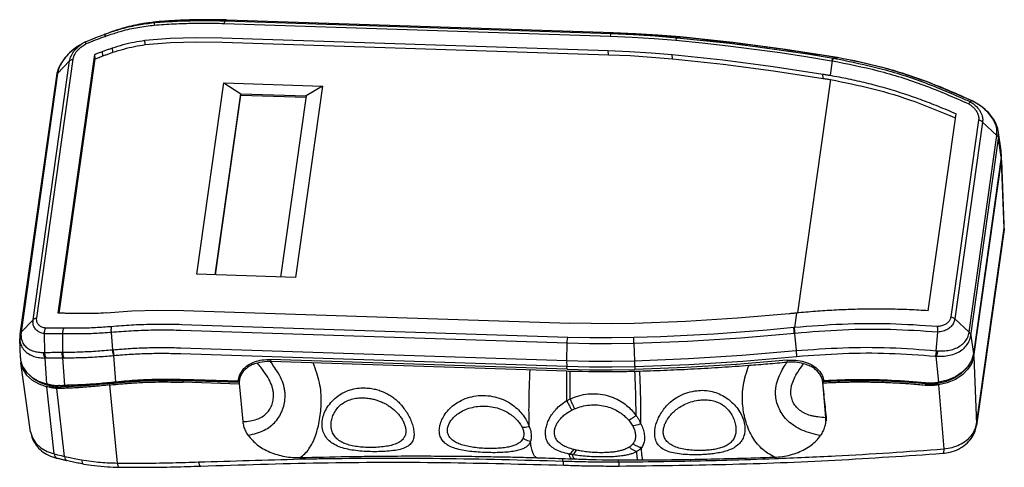
# Model space of a CAD drawing. Extents: x 3143 to 5114, y -436 to 924.
# Drawn here: x 3794 to 4030, y -151 to -44 of the extents above; entities that cross this region are included whole.
import ezdxf

# ---------------------------------------------------------------- set-up
doc = ezdxf.new("R2010")
doc.units = 0
doc.header["$LTSCALE"] = 30.734
doc.header["$MEASUREMENT"] = 0
doc.layers.get('0').update_dxf_attribs({"linetype": 'CONTINUOUS', "lineweight": 25})

msp = doc.modelspace()

# ---------------------------------------------------------------- linework, layer by layer
at = {"color": 7, "linetype": 'Continuous'}
for p, q in [((3827.357, -44.536), (3826.374, -44.744)), ((3827.214, -44.548), (3827.228, -44.546)), ((3827.371, -44.534), (3827.228, -44.546)), ((3827.357, -44.536), (3827.371, -44.534)), ((3827.371, -44.534), (3827.371, -44.534)), ((3843.563, -44.146), (3843.081, -44.341)), ((3843.081, -44.341), (3935.51, -47.389)), ((3843.563, -44.146), (3843.575, -44.144)), ((3935.992, -47.194), (3843.563, -44.146)), ((3936.004, -47.192), (3843.575, -44.144)), ((3842.902, -44.967), (3935.333, -48.015)), ((3809.678, -49.348), (3809.672, -49.35)), ((3814.25, -47.566), (3814.367, -47.524)), ((3823.964, -50.041), (3823.87, -48.994)), ((3842.419, -48.388), (3934.85, -51.436)), ((3842.511, -49.416), (3934.942, -52.464)), ((3935.992, -47.194), (3935.51, -47.389)), ((3935.992, -47.194), (3936.004, -47.192)), ((3952.07, -48.211), (3951.346, -48.391)), ((3952.07, -48.211), (3952.09, -48.209)), ((3808.651, -49.993), (3808.657, -49.989)), ((3809.23, -49.647), (3809.227, -49.648)), ((3813.842, -52.741), (3813.746, -51.666)), ((3816.259, -51.886), (3816.163, -50.819)), ((3934.942, -52.464), (3934.85, -51.436)), ((3797.145, -115.945), (3805.891, -53.958)), ((3798.006, -115.488), (3806.752, -53.501)), ((3805.891, -53.958), (3803.019, -56.93)), ((3803.16, -114.376), (3811.908, -52.375)), ((3803.409, -114.382), (3812.005, -53.457)), ((3812.005, -53.457), (3811.908, -52.375)), ((3945.193, -53.009), (3950.286, -53.435)), ((3950.286, -53.435), (3950.194, -52.406)), ((3988.47, -53.914), (3987.979, -57.391)), ((3988.75, -53.289), (3989.755, -53.146)), ((3989.755, -53.146), (3989.79, -53.146)), ((3989.79, -53.146), (3989.79, -53.146)), ((3802.732, -57.489), (3794.069, -118.887)), ((3803.019, -56.93), (3794.273, -118.916)), ((3988.072, -58.419), (3980.183, -114.333)), ((3986.354, -58.129), (3986.262, -57.101)), ((3836.361, -105.05), (3842.827, -59.223)), ((3842.827, -59.223), (3846.85, -61.795)), ((3842.827, -59.223), (3866.456, -60.002)), ((3866.456, -60.002), (3859.99, -105.83)), ((3866.456, -60.002), (3862.536, -62.312)), ((3840.726, -105.194), (3846.85, -61.795)), ((3840.805, -105.197), (3846.88, -62.138)), ((3846.88, -62.138), (3846.85, -61.795)), ((3846.85, -61.795), (3862.536, -62.312)), ((3846.88, -62.138), (3862.525, -62.654)), ((3862.536, -62.312), (3856.413, -105.712)), ((4021.607, -63.739), (4021.874, -63.461)), ((4021.871, -63.459), (4021.879, -63.455)), ((4022.158, -63.592), (4021.886, -63.459)), ((4022.156, -63.599), (4022.158, -63.592)), ((4011.505, -113.806), (4018.163, -66.617)), ((4023.547, -68.11), (4016.897, -115.247)), ((4024.496, -68.627), (4017.845, -115.764)), ((4027.919, -71.806), (4024.496, -68.627)), ((4021.268, -118.942), (4027.919, -71.806)), ((4021.697, -119.705), (4028.349, -72.554)), ((4028.973, -75.514), (4028.344, -71.058)), ((4028.349, -72.554), (4028.345, -71.064)), ((4028.972, -76.998), (4028.349, -72.554)), ((4028.972, -76.998), (4022.319, -124.149)), ((4022.393, -124.75), (4029.022, -77.767)), ((4028.972, -76.998), (4028.973, -75.513)), ((4029.07, -76.81), (4029.006, -76.172)), ((4029.022, -77.767), (4029.07, -76.81)), ((4029.658, -93.998), (4029.022, -77.767)), ((4029.703, -93.12), (4029.107, -77.763)), ((4023.029, -140.981), (4029.658, -93.998)), ((4029.658, -93.998), (4029.641, -94.329)), ((4029.658, -93.998), (4029.703, -93.12)), ((4029.641, -94.329), (4023.012, -141.316)), ((3859.99, -105.83), (3836.361, -105.05)), ((3833.201, -113.718), (3925.632, -116.766)), ((3979.942, -114.354), (3979.452, -117.831)), ((3794.273, -118.916), (3797.145, -115.945)), ((3925.15, -120.187), (3832.719, -117.139)), ((4021.268, -118.942), (4017.845, -115.764)), ((3793.985, -119.488), (3793.928, -120.578)), ((3794.069, -118.887), (3793.985, -119.488)), ((3799.806, -119.298), (3799.86, -123.789)), ((3804.22, -123.73), (3804.238, -119.313)), ((3816.267, -123.131), (3815.896, -119.012)), ((3925.042, -121.582), (3832.613, -118.534)), ((3979.446, -119.233), (3979.849, -123.351)), ((4013.425, -123.363), (4013.821, -118.927)), ((4021.697, -119.705), (4022.319, -124.149)), ((3794.101, -125.036), (3793.927, -120.559)), ((3924.913, -125.719), (3925.042, -121.582)), ((3941.013, -121.63), (3941.127, -125.766)), ((3816.387, -124.52), (3816.899, -130.802)), ((3832.484, -122.67), (3924.913, -125.719)), ((3832.506, -124.052), (3924.935, -127.1)), ((3967.066, -125.841), (3979.971, -124.73)), ((4013.992, -130.919), (4013.404, -124.693)), ((4022.393, -124.75), (4023.029, -140.981)), ((3794.102, -125.04), (3794.16, -125.642)), ((3794.211, -125.806), (3794.21, -126.254)), ((3796.551, -142.837), (3794.21, -126.253)), ((3799.918, -125.116), (3800.34, -131.3)), ((3804.713, -131.649), (3804.256, -125.065)), ((3854.041, -125.471), (3853.971, -125.964)), ((3924.954, -128.305), (3853.971, -125.964)), ((3924.992, -127.807), (3854.01, -125.466)), ((3924.992, -127.807), (3924.935, -127.1)), ((3941.198, -127.148), (3941.259, -127.855)), ((3977.695, -125.669), (3977.625, -126.167)), ((3846.569, -130.139), (3846.644, -129.602)), ((3798.514, -131.331), (3800.402, -131.985)), ((3798.795, -131.019), (3800.588, -131.64)), ((3800.54, -131.35), (3800.34, -131.3)), ((3802.215, -148.081), (3800.402, -131.985)), ((3800.74, -131.4), (3800.54, -131.35)), ((3800.588, -131.64), (3800.556, -131.354)), ((3800.675, -131.662), (3800.588, -131.64)), ((3801.031, -131.75), (3800.675, -131.662)), ((3801.031, -131.75), (3800.978, -132.129)), ((3802.95, -131.719), (3802.987, -132.057)), ((3815.452, -131.582), (3817.296, -150.278)), ((3815.487, -131.044), (3815.504, -131.218)), ((3816.954, -130.797), (3816.964, -130.913)), ((3846.33, -130.672), (3833.007, -130.232)), ((3833.066, -130.377), (3846.374, -130.815)), ((3833.124, -130.557), (3833.072, -130.921)), ((3846.515, -131.364), (3833.072, -130.921)), ((3846.527, -130.999), (3833.124, -130.557)), ((3846.379, -130.665), (3846.434, -130.667)), ((3846.393, -130.681), (3846.445, -130.306)), ((3846.445, -130.306), (3846.45, -130.113)), ((3846.543, -130.309), (3846.445, -130.306)), ((3846.521, -131.186), (3847.344, -140.356)), ((3986.316, -130.093), (3986.211, -130.835)), ((3986.981, -139.417), (3986.211, -130.835)), ((3986.282, -131.164), (3986.334, -130.794)), ((3986.331, -130.257), (3986.301, -130.463)), ((3986.316, -130.093), (3986.331, -130.257)), ((3986.469, -130.476), (3986.482, -130.616)), ((4010.772, -131.294), (4010.719, -131.669)), ((4013.677, -131.212), (4013.624, -131.587)), ((4013.928, -131.542), (4013.624, -131.587)), ((4013.855, -131.185), (4013.677, -131.212)), ((4013.992, -130.919), (4013.735, -130.96)), ((4013.835, -130.952), (4013.855, -131.185)), ((4015.869, -130.717), (4013.855, -131.185)), ((4016.048, -131.049), (4013.928, -131.542)), ((4013.928, -131.542), (4015.241, -146.912)), ((3804.63, -148.674), (3802.81, -132.426)), ((3803.717, -132.068), (3803.664, -132.444)), ((3987.049, -138.935), (3986.981, -139.417)), ((4023.029, -140.981), (4023.012, -141.314)), ((4014.953, -147.954), (4014.953, -147.954)), ((3937.319, -149.998), (3937.274, -149.531))]:
    msp.add_line(p, q, dxfattribs=at)
for points in [[(3823.87, -48.994), (3829.985, -48.52), (3836.177, -48.318), (3842.419, -48.388)], [(3823.964, -50.041), (3830.079, -49.556), (3836.27, -49.348), (3842.511, -49.416)], [(3935.51, -47.389), (3935.449, -47.478), (3935.389, -47.691), (3935.333, -48.015)], [(3935.333, -48.015), (3940.594, -48.241), (3945.837, -48.573), (3951.057, -49.009)], [(3935.51, -47.389), (3940.809, -47.617), (3946.089, -47.951), (3951.346, -48.391)], [(3952.07, -48.211), (3946.733, -47.764), (3941.372, -47.425), (3935.992, -47.194)], [(3951.346, -48.391), (3951.253, -48.477), (3951.154, -48.688), (3951.057, -49.009)], [(3951.057, -49.009), (3957.328, -49.637), (3963.576, -50.338), (3969.801, -51.115), (3976.002, -51.966), (3982.178, -52.891), (3988.329, -53.89)], [(3951.346, -48.391), (3957.64, -49.02), (3963.91, -49.724), (3970.157, -50.503), (3976.379, -51.357), (3982.577, -52.286), (3988.75, -53.289)], [(3989.755, -53.146), (3977.292, -51.2), (3964.726, -49.554), (3952.07, -48.211)], [(3934.85, -51.436), (3939.984, -51.657), (3945.1, -51.98), (3950.194, -52.406)], [(3934.942, -52.464), (3940.077, -52.685), (3945.193, -53.009)], [(3950.194, -52.406), (3962.305, -53.689), (3974.332, -55.255), (3986.262, -57.101)], [(3950.286, -53.435), (3962.397, -54.717), (3974.424, -56.283), (3986.354, -58.129)], [(3814.653, -114.324), (3820.768, -113.85), (3826.959, -113.648), (3833.201, -113.718)], [(3978.16, -114.528), (3965.821, -115.575), (3953.466, -116.336), (3941.107, -116.812)], [(3941.107, -116.812), (3935.941, -116.899), (3930.781, -116.884), (3925.632, -116.766)], [(3979.306, -117.845), (3972.931, -118.432), (3966.552, -118.943), (3960.17, -119.379), (3953.785, -119.739), (3947.397, -120.024), (3941.008, -120.234)], [(3925.042, -121.582), (3925.065, -121.076), (3925.102, -120.6), (3925.15, -120.187)], [(3941.008, -120.234), (3935.714, -120.324), (3930.426, -120.308), (3925.15, -120.187)], [(3941.013, -121.63), (3941.003, -121.123), (3941.001, -120.647), (3941.008, -120.234)], [(3979.446, -119.233), (3973.049, -119.821), (3966.647, -120.334), (3960.242, -120.771), (3953.835, -121.133), (3947.425, -121.419), (3941.013, -121.63)], [(3941.013, -121.63), (3935.681, -121.72), (3930.356, -121.704), (3925.042, -121.582)], [(3941.127, -125.766), (3954.044, -125.266), (3966.956, -124.461), (3979.849, -123.351)], [(4022.319, -124.149), (4021.863, -125.712), (4020.959, -127.185), (4019.65, -128.499), (4017.999, -129.592), (4016.082, -130.412), (4013.992, -130.919)], [(4022.393, -124.75), (4021.929, -126.33), (4021.008, -127.817), (4019.676, -129.14), (4017.995, -130.235), (4016.048, -131.049)], [(3794.16, -125.642), (3794.626, -127.143), (3795.528, -128.518), (3796.823, -129.704), (3798.452, -130.646), (3800.34, -131.3)], [(3794.21, -126.254), (3794.688, -127.828), (3795.589, -129.204), (3796.885, -130.389), (3798.514, -131.331)], [(3924.913, -125.719), (3924.905, -126.224), (3924.912, -126.695), (3924.935, -127.1)], [(3924.913, -125.719), (3930.308, -125.842), (3935.714, -125.858), (3941.127, -125.766)], [(3924.935, -127.1), (3930.346, -127.224), (3935.769, -127.24), (3941.198, -127.148)], [(3941.127, -125.766), (3941.145, -126.272), (3941.169, -126.743), (3941.198, -127.148)], [(3941.198, -127.148), (3954.135, -126.647), (3967.066, -125.841)], [(3977.664, -125.664), (3965.54, -126.663), (3953.401, -127.394), (3941.259, -127.855)], [(3795.965, -128.918), (3796.017, -128.998), (3797.247, -130.124), (3798.795, -131.019)], [(3846.645, -129.601), (3846.68, -129.394), (3846.946, -128.643)], [(3924.992, -127.807), (3930.405, -127.931), (3935.828, -127.948), (3941.259, -127.855)], [(4020.715, -127.43), (4020.581, -127.647), (4019.315, -128.903), (4017.719, -129.943), (4015.869, -130.717)], [(3800.978, -132.129), (3800.689, -132.057), (3800.402, -131.985)], [(3833.066, -130.377), (3827.646, -130.317), (3822.272, -130.496), (3816.964, -130.913)], [(3846.374, -130.815), (3846.365, -130.701), (3846.36, -130.587)], [(3796.551, -142.837), (3796.988, -144.279), (3797.813, -145.537), (3798.998, -146.621), (3800.488, -147.483), (3802.215, -148.081)], [(3802.215, -148.081), (3802.375, -148.747), (3802.658, -149.083), (3802.723, -149.106)], [(3802.215, -148.081), (3803.019, -148.281), (3803.824, -148.479), (3804.63, -148.674)], [(3804.63, -148.674), (3804.787, -149.339), (3805.063, -149.673), (3805.13, -149.697)], [(3804.63, -148.674), (3805.985, -148.982), (3807.354, -149.261), (3808.736, -149.509)]]:
    msp.add_lwpolyline(points, dxfattribs=at)
for points in [[(3815.3, -47.187), (3818.409, -46.212), (3822.414, -45.29), (3826.028, -44.777)], [(3826.36, -44.63), (3823.397, -45.044), (3818.986, -46.026), (3817.632, -46.416)], [(3826.36, -44.63), (3823.177, -45.083), (3819.108, -45.993), (3818.425, -46.183)], [(3826.028, -44.777), (3826.374, -44.744)], [(3826.374, -44.744), (3826.26, -44.834), (3826.164, -45.049), (3826.095, -45.373)], [(3827.228, -44.546), (3826.36, -44.63)], [(3827.214, -44.548), (3826.36, -44.63)], [(3826.374, -44.744), (3828.732, -44.569), (3831.101, -44.433), (3833.48, -44.336), (3835.868, -44.279), (3838.265, -44.26), (3840.669, -44.281), (3843.081, -44.341)], [(3827.357, -44.536), (3827.285, -44.542), (3827.214, -44.548)], [(3827.681, -44.509), (3827.357, -44.536)], [(3843.084, -44.128), (3838.323, -44.066), (3832.578, -44.203), (3827.371, -44.534)], [(3832.085, -44.228), (3831.534, -44.255), (3827.681, -44.509)], [(3833.56, -44.165), (3832.085, -44.228)], [(3837.385, -44.075), (3835.63, -44.103), (3833.56, -44.165)], [(3838.955, -44.067), (3837.385, -44.075)], [(3843.05, -44.13), (3839.641, -44.07), (3838.955, -44.067)], [(3843.081, -44.341), (3843.019, -44.43), (3842.958, -44.643), (3842.902, -44.967)], [(3843.563, -44.146), (3843.05, -44.13)], [(3843.575, -44.144), (3843.084, -44.128)], [(3818.425, -46.183), (3815.299, -47.186)], [(3817.632, -46.416), (3815.299, -47.186)], [(3815.458, -47.681), (3818.332, -46.795), (3822.246, -45.901), (3826.109, -45.372)], [(3826.109, -45.372), (3828.467, -45.197), (3830.849, -45.06), (3833.243, -44.962), (3835.645, -44.904), (3838.057, -44.886), (3840.476, -44.906), (3842.902, -44.967)], [(3809.67, -49.351), (3809.054, -49.718), (3808.651, -49.994)], [(3809.672, -49.35), (3809.652, -49.415), (3809.683, -49.582), (3809.765, -49.839)], [(3809.675, -49.349), (3812.016, -48.406), (3814.196, -47.586)], [(3809.856, -49.802), (3812.056, -48.927), (3814.377, -48.066)], [(3814.196, -47.586), (3814.25, -47.566)], [(3814.367, -47.524), (3814.25, -47.566)], [(3814.367, -47.524), (3814.326, -47.602), (3814.328, -47.786)], [(3814.328, -47.786), (3814.375, -48.067)], [(3814.367, -47.524), (3814.832, -47.353)], [(3814.377, -48.066), (3815.458, -47.681)], [(3814.832, -47.353), (3815.3, -47.187)], [(3816.163, -50.819), (3818.735, -50.04), (3821.311, -49.431), (3823.87, -48.994)], [(3936.004, -47.192), (3941.386, -47.423), (3946.75, -47.763), (3951.367, -48.142)], [(3951.367, -48.142), (3952.09, -48.209)], [(3952.09, -48.209), (3964.751, -49.553), (3977.322, -51.199), (3988.799, -52.979)], [(3808.639, -49.973), (3807.414, -50.765), (3805.528, -52.367), (3804.062, -54.161), (3803.098, -56.047), (3802.846, -56.887)], [(3808.639, -49.973), (3807.542, -50.674), (3806.2, -51.737), (3804.977, -52.984), (3804.019, -54.298), (3803.361, -55.627), (3803.019, -56.93)], [(3805.891, -53.958), (3806.016, -53.372), (3806.234, -52.782), (3806.57, -52.15), (3807.062, -51.464), (3807.737, -50.745), (3808.608, -50.024), (3808.651, -49.993)], [(3806.752, -53.501), (3806.881, -52.949), (3807.115, -52.395), (3807.488, -51.792), (3808.041, -51.141), (3808.797, -50.474), (3809.765, -49.839)], [(3808.887, -49.832), (3808.865, -49.844), (3808.639, -49.973)], [(3809.765, -49.839), (3809.856, -49.802)], [(3811.908, -52.375), (3812.827, -52.016), (3813.746, -51.666)], [(3813.746, -51.666), (3814.551, -51.377), (3815.357, -51.094), (3816.163, -50.819)], [(3816.259, -51.886), (3818.835, -51.098), (3821.406, -50.484), (3823.964, -50.041)], [(3805.891, -53.958), (3806.126, -53.764), (3806.416, -53.61), (3806.752, -53.501)], [(3812.005, -53.457), (3812.617, -53.214), (3813.229, -52.975), (3813.842, -52.741)], [(3813.842, -52.741), (3814.647, -52.449), (3815.452, -52.164), (3816.259, -51.886)], [(3988.75, -53.289), (3988.617, -53.37), (3988.474, -53.575), (3988.329, -53.89)], [(3988.329, -53.89), (3988.399, -53.902), (3988.47, -53.914)], [(3988.894, -53.313), (3988.76, -53.395), (3988.616, -53.599), (3988.47, -53.914)], [(3988.47, -53.914), (3999.447, -56.294), (4010.406, -59.742), (4021.19, -64.214)], [(3988.75, -53.289), (3988.822, -53.301), (3988.894, -53.313)], [(3988.799, -52.979), (3989.79, -53.146)], [(3988.894, -53.313), (3989.72, -53.457)], [(3989.72, -53.457), (3999.872, -55.726), (4010.824, -59.214), (4021.607, -63.739)], [(4004.781, -56.772), (4000.532, -55.537), (3989.755, -53.146)], [(4021.752, -63.395), (4011.479, -59.052), (4000.414, -55.498), (3989.79, -53.146)], [(3802.846, -56.887), (3802.732, -57.49)], [(3802.761, -57.358), (3802.751, -57.395), (3802.732, -57.489)], [(3803.019, -56.93), (3802.85, -57.151), (3802.761, -57.358)], [(3986.262, -57.101), (3987.121, -57.246), (3987.979, -57.391)], [(3986.354, -58.129), (3987.213, -58.274), (3988.072, -58.419)], [(3987.979, -57.391), (3992.325, -58.215), (3996.64, -59.199), (4000.937, -60.344), (4005.228, -61.652), (4009.521, -63.128), (4013.831, -64.78), (4018.163, -66.617)], [(3988.072, -58.419), (3998.184, -60.601), (4008.282, -63.703), (4017.811, -67.498)], [(4011.304, -58.994), (4004.781, -56.772)], [(4021.871, -63.459), (4011.304, -58.994)], [(4021.882, -63.457), (4021.752, -63.395)], [(4022.156, -63.599), (4022.013, -63.528), (4021.884, -63.465)], [(4022.986, -64.053), (4022.156, -63.599)], [(4028.345, -71.064), (4027.862, -69.307), (4026.912, -67.577), (4025.525, -65.956), (4023.767, -64.531), (4022.158, -63.592)], [(4021.19, -64.214), (4021.958, -64.784), (4022.541, -65.354), (4022.97, -65.909), (4023.266, -66.434), (4023.452, -66.919), (4023.547, -67.356), (4023.574, -67.745), (4023.547, -68.11)], [(4021.607, -63.739), (4021.522, -63.806), (4021.387, -63.971), (4021.203, -64.224)], [(4021.607, -63.738), (4022.562, -64.442), (4023.289, -65.159), (4023.821, -65.862), (4024.182, -66.528), (4024.402, -67.141), (4024.508, -67.689), (4024.532, -68.174), (4024.496, -68.627)], [(4023.493, -64.368), (4023.459, -64.346), (4022.986, -64.053)], [(4024.414, -65.028), (4023.493, -64.368)], [(4024.928, -65.455), (4024.771, -65.319), (4024.414, -65.028)], [(4027.919, -71.806), (4027.932, -70.526), (4027.61, -69.18), (4026.957, -67.828), (4025.986, -66.511), (4024.928, -65.455)], [(4017.811, -67.498), (4018.028, -67.595)], [(4024.496, -68.627), (4024.224, -68.416), (4023.904, -68.242), (4023.547, -68.11)], [(4027.919, -71.806), (4028.13, -72.04), (4028.275, -72.292), (4028.349, -72.554)], [(4029.641, -94.329), (4029.689, -93.888)], [(4029.689, -93.888), (4029.702, -93.115)], [(3797.145, -115.945), (3797.38, -115.751), (3797.67, -115.597), (3798.006, -115.488)], [(3800.159, -117.971), (3799.268, -117.72), (3798.598, -117.299), (3798.178, -116.753), (3797.995, -116.142), (3798.006, -115.488)], [(3804.892, -114.418), (3804.025, -114.396), (3803.16, -114.376)], [(3807.183, -114.467), (3806.418, -114.449), (3805.654, -114.432), (3804.892, -114.418)], [(3814.653, -114.324), (3812.138, -114.445), (3809.641, -114.493), (3807.183, -114.467)], [(3979.942, -114.354), (3979.051, -114.442), (3978.16, -114.528)], [(4011.505, -113.806), (4006.956, -113.557), (4002.434, -113.424), (3997.935, -113.4), (3993.447, -113.482), (3988.96, -113.668), (3984.462, -113.958), (3979.942, -114.354)], [(4016.897, -115.247), (4016.661, -116.001), (4016.209, -116.608), (4015.548, -117.08), (4014.677, -117.407), (4013.657, -117.564)], [(4017.845, -115.764), (4017.574, -115.553), (4017.253, -115.379), (4016.897, -115.247)], [(3799.806, -119.313), (3798.691, -118.941), (3797.851, -118.347), (3797.334, -117.595), (3797.122, -116.776), (3797.145, -115.946)], [(3815.916, -117.618), (3812.092, -117.87), (3808.286, -117.99), (3804.513, -117.974)], [(3815.896, -119.012), (3815.87, -118.506), (3815.878, -118.031), (3815.918, -117.618)], [(3832.719, -117.139), (3830.292, -117.08), (3827.873, -117.064), (3825.461, -117.09), (3823.056, -117.159), (3820.661, -117.27), (3818.276, -117.423), (3815.916, -117.618)], [(3979.452, -117.831), (3979.378, -117.838), (3979.306, -117.845)], [(3979.446, -119.233), (3979.396, -118.728), (3979.348, -118.255), (3979.306, -117.845)], [(4013.657, -117.564), (4002.333, -116.958), (3990.874, -117.056), (3979.452, -117.831)], [(3979.595, -119.218), (3979.544, -118.714), (3979.495, -118.241), (3979.452, -117.831)], [(4013.821, -118.926), (4013.815, -118.435), (4013.767, -117.971), (4013.677, -117.562)], [(4017.845, -115.764), (4017.562, -116.729), (4017.009, -117.551), (4016.18, -118.207), (4015.082, -118.681), (4013.821, -118.926)], [(3794.273, -118.916), (3794.104, -119.142), (3794.003, -119.391), (3793.985, -119.487)], [(3794.273, -118.916), (3794.225, -119.49)], [(3794.225, -119.49), (3794.257, -120.15)], [(3794.257, -120.15), (3794.307, -120.449)], [(3799.806, -119.313), (3799.86, -118.826), (3799.978, -118.37), (3800.153, -117.971)], [(3804.238, -119.312), (3802.015, -119.293), (3799.806, -119.298)], [(3804.513, -117.974), (3802.316, -117.961), (3800.159, -117.971)], [(3804.238, -119.312), (3804.271, -118.829), (3804.358, -118.373), (3804.493, -117.973)], [(3815.896, -119.012), (3811.978, -119.254), (3808.089, -119.356), (3804.238, -119.313)], [(3832.613, -118.534), (3830.201, -118.476), (3827.796, -118.46), (3825.398, -118.486), (3823.008, -118.554), (3820.627, -118.664), (3818.256, -118.817), (3815.896, -119.012)], [(3979.595, -119.218), (3979.521, -119.225), (3979.446, -119.233)], [(4013.822, -118.911), (4002.484, -118.322), (3991.025, -118.433), (3979.595, -119.218)], [(4013.404, -124.693), (4014.936, -124.696), (4016.554, -124.474), (4018.143, -123.971), (4019.523, -123.193), (4020.591, -122.195), (4021.322, -121.015), (4021.697, -119.705)], [(4013.721, -123.383), (4015.129, -123.407), (4016.606, -123.228), (4018.049, -122.795), (4019.298, -122.107), (4020.266, -121.212), (4020.929, -120.142), (4021.268, -118.942)], [(4021.268, -118.942), (4021.479, -119.181), (4021.623, -119.438), (4021.697, -119.705)], [(3793.928, -120.577), (3793.965, -121.002), (3794.323, -122.234), (3795.043, -123.301), (3796.099, -124.152), (3797.351, -124.717), (3798.646, -125.017), (3799.918, -125.116)], [(3794.307, -120.449), (3794.573, -121.267), (3795.214, -122.223), (3796.157, -122.975), (3797.279, -123.465), (3798.446, -123.716), (3799.6, -123.787)], [(3816.267, -123.131), (3820.449, -122.819), (3824.549, -122.645), (3828.561, -122.598), (3832.484, -122.67)], [(3979.849, -123.351), (3991.068, -122.663), (4002.31, -122.659), (4013.419, -123.362)], [(3799.6, -123.787), (3799.734, -123.787), (3799.868, -123.789)], [(3799.6, -123.787), (3799.648, -124.267), (3799.756, -124.719), (3799.918, -125.116)], [(3799.868, -123.789), (3801.242, -123.759), (3802.622, -123.74), (3804.007, -123.731)], [(3799.868, -123.789), (3799.918, -124.265), (3800.007, -124.714), (3800.145, -125.108)], [(3804.007, -123.731), (3804.114, -123.73), (3804.22, -123.73)], [(3804.007, -123.731), (3804.037, -124.214), (3804.122, -124.667), (3804.256, -125.065)], [(3804.22, -123.73), (3808.15, -123.655), (3812.119, -123.457), (3816.124, -123.144)], [(3804.22, -123.73), (3804.252, -124.213), (3804.338, -124.668), (3804.474, -125.066)], [(3804.474, -125.066), (3808.414, -125.009), (3812.386, -124.824), (3816.387, -124.52)], [(3816.124, -123.144), (3816.196, -123.138), (3816.267, -123.131)], [(3816.124, -123.144), (3816.187, -123.648), (3816.277, -124.116), (3816.387, -124.52)], [(3816.267, -123.131), (3816.328, -123.635), (3816.415, -124.104), (3816.522, -124.507)], [(3816.387, -124.52), (3816.456, -124.513), (3816.523, -124.507)], [(3816.523, -124.507), (3820.644, -124.198), (3824.685, -124.027), (3828.64, -123.981), (3832.506, -124.052)], [(3979.849, -123.351), (3979.895, -123.855), (3979.937, -124.325), (3979.971, -124.73)], [(3979.971, -124.73), (3991.051, -124.029), (4002.159, -123.999), (4013.168, -124.668)], [(4013.432, -123.364), (4013.36, -123.837), (4013.266, -124.28), (4013.155, -124.666)], [(4013.168, -124.668), (4013.28, -124.679), (4013.404, -124.693)], [(4013.721, -123.383), (4013.646, -123.86), (4013.538, -124.305), (4013.404, -124.693)], [(4013.432, -123.364), (4013.577, -123.372), (4013.721, -123.383)], [(3799.918, -125.116), (3800.031, -125.111), (3800.145, -125.108)], [(3800.145, -125.108), (3801.51, -125.084), (3802.88, -125.07), (3804.256, -125.065)], [(3804.256, -125.065), (3804.365, -125.066), (3804.474, -125.066)], [(3850.843, -126.315), (3849.555, -126.782), (3848.44, -127.427), (3847.555, -128.218), (3846.928, -129.126), (3846.713, -129.625)], [(3846.893, -128.612), (3847.352, -127.951), (3848.561, -126.865), (3850.143, -126.059), (3851.999, -125.583), (3854.01, -125.466)], [(3847.344, -140.356), (3849.158, -140.18), (3850.709, -139.787), (3852.005, -139.173), (3853.047, -138.35), (3853.839, -137.338), (3854.378, -136.173), (3854.663, -134.9), (3854.686, -133.57), (3854.569, -132.741), (3854.348, -131.905), (3853.597, -130.185), (3852.428, -128.351), (3850.843, -126.315)], [(3848.593, -143.622), (3850.665, -143.131), (3852.454, -142.414), (3853.969, -141.465), (3855.214, -140.298), (3856.191, -138.939), (3856.899, -137.433), (3857.334, -135.834), (3857.489, -134.207), (3857.441, -133.216), (3857.284, -132.231), (3856.632, -130.253), (3855.527, -128.201), (3854.581, -126.795)], [(3853.971, -125.964), (3853.16, -125.966), (3850.842, -126.315)], [(3854.581, -126.795), (3853.971, -125.964)], [(3861.039, -148.977), (3862.2, -148.041), (3863.2, -146.858), (3864.05, -145.42), (3864.757, -143.748), (3865.324, -141.874), (3865.748, -139.861), (3866.026, -137.783), (3866.145, -135.73), (3866.062, -133.333), (3865.709, -131.037), (3865.079, -128.744), (3864.175, -126.301)], [(3968.528, -126.941), (3962.041, -127.4), (3955.453, -127.788), (3948.967, -128.092), (3942.425, -128.321)], [(3974.706, -148.873), (3973.032, -147.93), (3971.552, -146.759), (3970.276, -145.354), (3969.21, -143.734), (3968.356, -141.93), (3967.712, -139.999), (3967.276, -138.009), (3967.037, -136.043), (3967.003, -133.738), (3967.243, -131.522), (3967.751, -129.303), (3968.528, -126.941)], [(3977.625, -126.167), (3973.096, -126.572), (3968.528, -126.941)], [(3985.727, -143.696), (3983.338, -143.138), (3981.24, -142.374), (3979.439, -141.399), (3977.941, -140.228), (3976.746, -138.883), (3975.854, -137.404), (3975.261, -135.841), (3974.962, -134.25), (3974.921, -133.279), (3974.989, -132.313), (3975.444, -130.37), (3976.322, -128.354), (3977.222, -126.794)], [(3977.222, -126.794), (3977.625, -126.167)], [(3981.654, -126.487), (3979.687, -126.152), (3977.625, -126.168)], [(3977.664, -125.664), (3979.787, -125.655), (3981.807, -126.023), (3983.59, -126.749), (3985.009, -127.785), (3985.97, -129.06), (3986.39, -130.294)], [(3980.591, -127.98), (3981.654, -126.487)], [(3986.004, -129.901), (3985.554, -129.011), (3984.875, -128.205), (3983.981, -127.499), (3982.89, -126.917), (3981.654, -126.487)], [(3846.371, -130.111), (3846.489, -129.562)], [(3846.489, -129.562), (3846.593, -129.247)], [(3846.713, -129.625), (3846.576, -130.13)], [(3846.593, -129.247), (3846.893, -128.612)], [(3915.955, -141.55), (3915.893, -138.811), (3915.942, -133.706), (3916.133, -128.014)], [(3924.92, -135.334), (3924.926, -133.943), (3924.954, -128.305)], [(3925.736, -128.33), (3924.954, -128.305)], [(3925.722, -134.909), (3925.724, -133.96), (3925.736, -128.33)], [(3941.261, -128.353), (3937.377, -128.43), (3925.736, -128.33)], [(3942.425, -128.321), (3941.845, -128.337), (3941.261, -128.353)], [(3941.526, -138.886), (3941.459, -133.868), (3941.261, -128.353)], [(3942.699, -140.866), (3942.689, -138.837), (3942.621, -133.825), (3942.425, -128.321)], [(3984.029, -139.073), (3983.298, -138.888), (3981.849, -138.332), (3980.665, -137.591), (3979.748, -136.68), (3979.098, -135.631), (3978.713, -134.479), (3978.587, -133.265), (3978.637, -132.502), (3978.783, -131.727), (3979.362, -130.122), (3980.318, -128.399), (3980.481, -128.146)], [(3980.481, -128.146), (3980.591, -127.98)], [(3800.74, -131.4), (3801.658, -131.586)], [(3801.031, -131.75), (3802.022, -131.952), (3802.987, -132.057)], [(3801.658, -131.586), (3802.557, -131.685), (3802.69, -131.692)], [(3802.69, -131.692), (3803.416, -131.695)], [(3803.442, -131.723), (3803.198, -131.725)], [(3803.416, -131.695), (3803.59, -131.688)], [(3803.442, -131.723), (3803.591, -131.719)], [(3803.59, -131.688), (3804.064, -131.671)], [(3803.591, -131.719), (3804.185, -131.7)], [(3815.452, -131.582), (3811.494, -131.971), (3807.55, -132.261), (3803.664, -132.444)], [(3804.731, -132.033), (3803.717, -132.068)], [(3804.064, -131.671), (3804.713, -131.649)], [(3804.185, -131.7), (3804.715, -131.682)], [(3804.714, -131.678), (3804.245, -131.69)], [(3804.713, -131.649), (3804.899, -131.643)], [(3804.9, -131.674), (3804.714, -131.678)], [(3804.715, -131.682), (3804.9, -131.675)], [(3804.916, -132.025), (3804.731, -132.033)], [(3804.899, -131.643), (3808.725, -131.47), (3812.809, -131.185), (3816.899, -130.802)], [(3816.91, -130.918), (3812.912, -131.273), (3808.868, -131.53), (3804.9, -131.674)], [(3815.504, -131.218), (3811.545, -131.606), (3807.601, -131.892), (3804.916, -132.025)], [(3815.452, -131.582), (3816.953, -131.426)], [(3815.504, -131.218), (3816.922, -131.07)], [(3816.899, -130.802), (3816.955, -130.796)], [(3816.964, -130.913), (3816.91, -130.918)], [(3816.922, -131.07), (3816.977, -131.064)], [(3816.953, -131.426), (3817.007, -131.42)], [(3816.955, -130.796), (3822.211, -130.367), (3827.587, -130.176), (3833.007, -130.232)], [(3816.977, -131.064), (3821.298, -130.72), (3827.182, -130.5), (3833.004, -130.553)], [(3817.007, -131.42), (3821.247, -131.084), (3827.13, -130.864), (3833.072, -130.921)], [(3833.004, -130.553), (3833.064, -130.555)], [(3833.064, -130.555), (3833.124, -130.557)], [(3846.33, -130.672), (3846.349, -130.299)], [(3846.349, -130.299), (3846.371, -130.111)], [(3846.51, -130.676), (3846.506, -130.819)], [(3846.506, -130.819), (3846.521, -131.186)], [(3846.524, -130.476), (3846.51, -130.676)], [(3846.542, -130.329), (3846.524, -130.476)], [(3846.576, -130.13), (3846.542, -130.329)], [(3986.133, -130.342), (3986.004, -129.901)], [(3986.167, -130.51), (3986.133, -130.342)], [(3986.172, -130.537), (3986.167, -130.51)], [(3986.211, -130.835), (3986.172, -130.537)], [(4010.719, -131.669), (4007.299, -131.373), (4003.847, -131.153), (4000.368, -131.007), (3996.867, -130.935), (3993.35, -130.938), (3989.821, -131.014), (3986.282, -131.164)], [(3987.024, -138.682), (3986.794, -136.346), (3986.538, -133.756), (3986.282, -131.164)], [(3986.301, -130.463), (3986.349, -130.461)], [(3986.304, -130.492), (3986.301, -130.463)], [(3986.318, -130.632), (3986.318, -130.629), (3986.304, -130.492)], [(3986.334, -130.794), (3986.318, -130.632)], [(3986.379, -130.792), (3986.334, -130.794)], [(3986.431, -130.789), (3986.379, -130.792)], [(3986.39, -130.294), (3986.418, -130.481)], [(3986.418, -130.481), (3986.478, -130.478)], [(3986.489, -130.786), (3986.431, -130.789)], [(3986.478, -130.478), (3986.566, -130.473)], [(3986.572, -130.611), (3986.482, -130.616)], [(4010.772, -131.294), (4007.352, -130.999), (4003.9, -130.779), (4000.421, -130.634), (3996.92, -130.563), (3993.403, -130.567), (3989.873, -130.644), (3986.489, -130.786)], [(3986.566, -130.473), (3994.625, -130.241), (4002.791, -130.426), (4010.845, -131.046)], [(4010.825, -131.053), (4002.784, -130.495), (3994.647, -130.353), (3986.572, -130.611)], [(4013.624, -131.587), (4012.645, -131.694), (4011.669, -131.721), (4010.719, -131.669)], [(4010.772, -131.294), (4010.831, -131.299)], [(4010.831, -131.299), (4011.722, -131.346), (4012.697, -131.318), (4013.677, -131.212)], [(4010.845, -131.046), (4011.782, -131.102)], [(4011.782, -131.102), (4012.758, -131.074), (4013.735, -130.96)], [(3802.81, -132.426), (3801.904, -132.319), (3800.978, -132.129)], [(3803.664, -132.444), (3803.242, -132.446), (3802.81, -132.426)], [(3802.987, -132.057), (3803.356, -132.071), (3803.717, -132.068)], [(3877.881, -147.55), (3875.881, -147.448), (3873.918, -147.235), (3872.082, -146.887), (3870.401, -146.365), (3868.94, -145.635), (3867.751, -144.664), (3866.908, -143.464), (3866.442, -142.09), (3866.345, -140.61), (3866.607, -139.087), (3867.215, -137.585), (3868.154, -136.151), (3869.402, -134.834), (3870.905, -133.724), (3872.601, -132.91), (3874.362, -132.436), (3876.013, -132.273), (3877.508, -132.333)], [(3877.508, -132.333), (3878.831, -132.547), (3879.976, -132.858), (3880.944, -133.219)], [(3880.944, -133.219), (3881.637, -133.539), (3882.53, -134.035), (3883.501, -134.702), (3884.452, -135.51), (3885.338, -136.434), (3886.146, -137.462), (3886.865, -138.579), (3887.478, -139.785), (3887.959, -141.061), (3888.268, -142.36), (3888.351, -143.59), (3888.155, -144.695), (3887.623, -145.629), (3886.716, -146.356), (3885.439, -146.886), (3883.822, -147.246), (3881.949, -147.46), (3879.937, -147.555), (3877.881, -147.55)], [(3895.045, -139.856), (3895.819, -138.53), (3896.908, -137.24), (3898.348, -136.04), (3900.127, -135.054), (3902.169, -134.388), (3904.372, -134.099), (3906.607, -134.214), (3908.746, -134.716), (3910.679, -135.555), (3912.331, -136.653), (3913.669, -137.903), (3914.697, -139.182), (3915.445, -140.412), (3915.955, -141.55)], [(3925.722, -134.909), (3927.785, -134.142), (3930.047, -133.735), (3932.369, -133.727), (3934.583, -134.106), (3936.551, -134.793), (3938.217, -135.699), (3939.578, -136.733), (3940.666, -137.816), (3941.526, -138.886)], [(3956.924, -148.287), (3954.877, -148.302), (3952.837, -148.199), (3950.91, -147.947), (3949.203, -147.508), (3947.817, -146.845), (3946.823, -145.94), (3946.234, -144.831), (3945.997, -143.604), (3946.036, -142.344), (3946.279, -141.124), (3946.674, -139.969), (3947.206, -138.861), (3947.896, -137.753), (3948.805, -136.61), (3950.012, -135.459), (3951.561, -134.393), (3953.432, -133.535), (3955.564, -132.995)], [(3955.564, -132.995), (3957.46, -132.861), (3959.318, -133.05), (3961.057, -133.551), (3962.627, -134.327), (3964.078, -135.375), (3965.357, -136.642), (3966.384, -138.054), (3967.111, -139.549), (3967.511, -141.041), (3967.589, -142.444), (3967.368, -143.722), (3966.852, -144.854), (3966.045, -145.82), (3964.975, -146.602), (3963.693, -147.201), (3962.266, -147.636), (3960.78, -147.934), (3959.336, -148.124), (3958.027, -148.233), (3956.924, -148.287)], [(3877.562, -146.56), (3875.914, -146.486), (3874.311, -146.295), (3872.829, -145.975), (3871.495, -145.5), (3870.362, -144.852), (3869.469, -144.017), (3868.865, -143.022), (3868.552, -141.902), (3868.513, -140.715), (3868.732, -139.515), (3869.2, -138.341), (3869.912, -137.239), (3870.866, -136.275), (3872.032, -135.521), (3873.378, -134.998), (3874.802, -134.716), (3876.153, -134.65)], [(3876.153, -134.65), (3877.386, -134.742), (3878.483, -134.942), (3879.437, -135.206), (3880.245, -135.498)], [(3880.245, -135.498), (3880.825, -135.75), (3881.573, -136.131), (3882.389, -136.627), (3883.189, -137.211), (3883.934, -137.866), (3884.612, -138.586), (3885.213, -139.367), (3885.72, -140.199), (3886.112, -141.074), (3886.35, -141.972), (3886.394, -142.868), (3886.203, -143.73), (3885.732, -144.516), (3884.953, -145.186), (3883.872, -145.722), (3882.513, -146.121), (3880.945, -146.386), (3879.267, -146.528), (3877.562, -146.56)], [(3896.889, -140.57), (3897.528, -139.674), (3898.423, -138.803), (3899.606, -137.994), (3901.072, -137.315), (3902.76, -136.845), (3904.587, -136.638), (3906.446, -136.724), (3908.228, -137.091), (3909.844, -137.691), (3911.228, -138.455), (3912.35, -139.309), (3913.211, -140.179), (3913.836, -141.013), (3914.259, -141.78)], [(3925.489, -148.116), (3923.691, -147.64), (3922.229, -147.022), (3921.106, -146.233), (3920.342, -145.267), (3919.931, -144.166), (3919.829, -142.987), (3919.979, -141.796), (3920.322, -140.647), (3920.824, -139.553), (3921.484, -138.486), (3922.346, -137.411), (3923.473, -136.339), (3924.92, -135.334)], [(3924.92, -135.334), (3925.187, -135.183), (3925.455, -135.042), (3925.722, -134.909)], [(3924.92, -135.334), (3925.341, -136.181), (3925.762, -136.946), (3926.158, -137.584)], [(3925.722, -134.909), (3926.093, -135.794), (3926.465, -136.598), (3926.818, -137.273)], [(3926.818, -137.273), (3928.514, -136.695), (3930.376, -136.376), (3932.287, -136.363), (3934.108, -136.648), (3935.725, -137.162), (3937.091, -137.819), (3938.202, -138.546), (3939.084, -139.292), (3939.777, -140.029)], [(3957.134, -147.277), (3955.44, -147.24), (3953.745, -147.078), (3952.139, -146.775), (3950.716, -146.31), (3949.561, -145.675), (3948.732, -144.89), (3948.243, -144.003), (3948.05, -143.082), (3948.087, -142.188), (3948.294, -141.336), (3948.627, -140.527), (3949.072, -139.741), (3949.648, -138.95), (3950.405, -138.132), (3951.409, -137.287), (3952.693, -136.471), (3954.237, -135.775), (3955.988, -135.296)], [(3955.988, -135.296), (3957.533, -135.124), (3959.029, -135.19), (3960.404, -135.481), (3961.618, -135.974), (3962.714, -136.692), (3963.673, -137.641), (3964.447, -138.755), (3965.01, -139.959), (3965.345, -141.172), (3965.453, -142.326), (3965.339, -143.385), (3964.996, -144.332), (3964.416, -145.155), (3963.611, -145.836), (3962.617, -146.365), (3961.486, -146.751), (3960.29, -147.012), (3959.115, -147.169)], [(3926.614, -147.034), (3925.124, -146.55), (3923.913, -145.96), (3922.988, -145.261), (3922.363, -144.472), (3922.032, -143.636), (3921.955, -142.801), (3922.084, -141.995), (3922.37, -141.224), (3922.783, -140.487), (3923.327, -139.764), (3924.036, -139.035), (3924.965, -138.298), (3926.158, -137.584)], [(3926.158, -137.584), (3926.378, -137.475), (3926.598, -137.371), (3926.818, -137.273)], [(3941.526, -138.886), (3940.901, -139.361), (3940.31, -139.748), (3939.777, -140.029)], [(3941.526, -138.886), (3941.973, -139.545), (3942.363, -140.205), (3942.699, -140.866)], [(3986.981, -139.417), (3985.011, -139.249), (3984.029, -139.073)], [(3987.049, -138.935), (3987.024, -138.682)], [(3987.049, -138.935), (3987.047, -139.974)], [(3847.344, -140.356), (3847.551, -141.464), (3847.97, -142.558), (3848.593, -143.622)], [(3916.225, -145.139), (3915.936, -145.698), (3915.483, -146.215), (3914.83, -146.671), (3913.945, -147.058), (3912.794, -147.368), (3911.356, -147.596), (3909.654, -147.738), (3907.75, -147.796), (3905.733, -147.774), (3903.691, -147.672), (3901.711, -147.482), (3899.872, -147.189), (3898.236, -146.776), (3896.855, -146.221), (3895.77, -145.511), (3895.004, -144.644), (3894.552, -143.631), (3894.408, -142.473), (3894.571, -141.193), (3895.045, -139.856)], [(3914.454, -144.334), (3914.206, -144.783), (3913.819, -145.218), (3913.266, -145.625), (3912.52, -145.991), (3911.551, -146.303), (3910.341, -146.548), (3908.912, -146.714), (3907.317, -146.792), (3905.63, -146.78), (3903.926, -146.678), (3902.278, -146.482), (3900.755, -146.184), (3899.406, -145.78), (3898.276, -145.266), (3897.399, -144.65), (3896.79, -143.945), (3896.441, -143.172), (3896.341, -142.343), (3896.492, -141.469), (3896.889, -140.57)], [(3939.777, -140.029), (3940.136, -140.485), (3940.449, -140.941), (3940.716, -141.396)], [(3942.699, -140.866), (3941.999, -141.137), (3941.329, -141.316), (3940.716, -141.396)], [(3940.716, -141.396), (3941.122, -142.305), (3941.347, -143.199), (3941.379, -144.066), (3941.201, -144.894), (3940.793, -145.64)], [(3942.699, -140.866), (3943.213, -142.189), (3943.501, -143.467), (3943.542, -144.644), (3943.317, -145.706), (3942.805, -146.61)], [(3985.727, -143.696), (3986.347, -142.646), (3986.763, -141.566), (3986.946, -140.714)], [(3986.946, -140.714), (3986.974, -140.482), (3986.997, -140.185)], [(3986.997, -140.185), (3986.981, -139.417)], [(3987.047, -139.974), (3987.038, -140.056), (3987.021, -140.184)], [(4014.953, -147.954), (4016.71, -147.675), (4018.763, -146.922), (4020.509, -145.766), (4021.836, -144.299), (4022.692, -142.624), (4023.012, -141.316)], [(4015.241, -146.912), (4017.195, -146.539), (4018.988, -145.864), (4020.534, -144.92), (4021.759, -143.753), (4022.604, -142.419), (4022.973, -141.299)], [(4022.973, -141.299), (4023.029, -140.981)], [(3796.551, -142.837), (3796.996, -144.47), (3797.863, -145.997), (3799.147, -147.341), (3800.799, -148.403), (3802.723, -149.106)], [(3848.593, -143.622), (3850.794, -145.883), (3852.234, -146.837), (3853.848, -147.638), (3855.588, -148.261), (3857.402, -148.695), (3859.236, -148.932), (3861.039, -148.977)], [(3915.955, -141.55), (3915.356, -141.696), (3914.786, -141.773), (3914.259, -141.78)], [(3914.259, -141.78), (3914.469, -142.319), (3914.591, -142.807), (3914.64, -143.247), (3914.627, -143.646), (3914.563, -144.008), (3914.454, -144.334)], [(3915.955, -141.55), (3916.211, -142.35), (3916.364, -143.063), (3916.428, -143.689), (3916.42, -144.237), (3916.349, -144.718), (3916.225, -145.139)], [(3974.706, -148.873), (3976.589, -148.702), (3978.486, -148.316), (3980.301, -147.723), (3981.964, -146.943), (3983.46, -145.986), (3984.728, -144.888), (3985.727, -143.696)], [(3916.225, -145.139), (3915.603, -144.954), (3915.008, -144.683), (3914.454, -144.334)], [(3917.733, -148.994), (3917.519, -148.906), (3917.314, -148.741), (3917.12, -148.495), (3916.939, -148.167), (3916.771, -147.755), (3916.617, -147.262), (3916.355, -146.04), (3916.287, -145.603), (3916.225, -145.139)], [(3940.793, -145.64), (3940.58, -145.893), (3940.355, -146.112), (3940.123, -146.303), (3939.891, -146.467)], [(3942.805, -146.61), (3942.101, -146.409), (3941.422, -146.082), (3940.793, -145.64)], [(3925.489, -148.116), (3925.875, -147.894), (3926.255, -147.528), (3926.614, -147.034)], [(3926.095, -149.265), (3925.958, -149.182), (3925.825, -149.019), (3925.698, -148.774), (3925.579, -148.445), (3925.533, -148.288), (3925.489, -148.116)], [(3926.293, -148.271), (3926.023, -148.222), (3925.755, -148.17), (3925.489, -148.116)], [(3926.293, -148.271), (3926.633, -148.052), (3926.968, -147.69), (3927.285, -147.198)], [(3941.68, -147.535), (3941.074, -147.832), (3940.341, -148.099), (3939.444, -148.336), (3938.342, -148.537), (3936.994, -148.694), (3935.368, -148.796), (3933.451, -148.828), (3931.356, -148.779), (3929.333, -148.651), (3927.589, -148.466), (3926.293, -148.271)], [(3926.837, -149.292), (3926.707, -149.209), (3926.581, -149.046), (3926.46, -148.8), (3926.347, -148.47), (3926.293, -148.271)], [(3927.285, -147.198), (3927.06, -147.146), (3926.836, -147.091), (3926.614, -147.034)], [(3939.891, -146.467), (3939.403, -146.749), (3938.811, -147.011), (3938.082, -147.252), (3937.185, -147.465), (3936.085, -147.639), (3934.754, -147.757), (3933.18, -147.801), (3931.457, -147.752), (3929.791, -147.611), (3928.353, -147.409), (3927.285, -147.198)], [(3937.471, -150.992), (3963.055, -150.593), (3989.221, -149.574), (4014.953, -147.954)], [(3941.68, -147.535), (3941.053, -147.308), (3940.449, -146.947), (3939.891, -146.467)], [(3942.805, -146.61), (3942.538, -146.902), (3942.257, -147.149), (3941.969, -147.358), (3941.68, -147.535)], [(3941.972, -149.543), (3941.948, -149.504), (3941.923, -149.444), (3941.873, -149.262), (3941.823, -148.995), (3941.775, -148.64), (3941.749, -148.404), (3941.725, -148.141), (3941.68, -147.535)], [(3943.161, -149.536), (3943.136, -149.495), (3943.11, -149.434), (3943.058, -149.249), (3943.005, -148.978), (3942.955, -148.62), (3942.912, -148.221), (3942.872, -147.751), (3942.805, -146.61)], [(3959.115, -147.169), (3958.043, -147.249), (3957.134, -147.277)], [(3974.719, -149.21), (3989.241, -148.563), (4015.241, -146.912)], [(4015.241, -146.912), (4015.149, -147.596), (4015.008, -147.929), (4014.957, -147.929)], [(3805.13, -149.697), (3804.326, -149.503), (3803.524, -149.306), (3802.723, -149.106)], [(3809.172, -150.519), (3807.813, -150.275), (3806.465, -150.001), (3805.13, -149.697)], [(3808.736, -149.509), (3811.094, -149.853), (3813.31, -150.083), (3815.379, -150.219), (3817.296, -150.278)], [(3808.736, -149.509), (3808.874, -150.17), (3809.101, -150.495), (3809.173, -150.509)], [(3809.172, -150.519), (3811.801, -150.895), (3814.924, -151.174), (3817.649, -151.274)], [(3817.296, -150.278), (3824.131, -150.3), (3830.601, -150.206), (3836.71, -150.015)], [(3817.296, -150.278), (3817.431, -150.936), (3817.591, -151.251), (3817.644, -151.249)], [(3836.71, -150.015), (3861.049, -149.308)], [(3836.71, -150.015), (3836.937, -150.672), (3837.18, -150.986), (3837.267, -150.989)], [(3837.27, -151.009), (3865.962, -150.229), (3895.263, -150.157), (3924.249, -150.795)], [(3861.039, -148.977), (3872.334, -148.724), (3877.735, -148.649), (3882.73, -148.605), (3886.095, -148.589), (3889.325, -148.585), (3895.495, -148.606), (3901.471, -148.662), (3907.49, -148.754), (3912.643, -148.862), (3917.733, -148.994)], [(3861.049, -149.308), (3865.663, -149.231), (3894.775, -149.159), (3923.984, -149.801)], [(3917.733, -148.994), (3919.838, -149.056), (3926.095, -149.265)], [(3923.984, -149.801), (3923.925, -149.189)], [(3923.984, -149.801), (3924.079, -150.458), (3924.203, -150.772), (3924.243, -150.769)], [(3923.984, -149.801), (3928.421, -149.924), (3932.866, -149.989), (3937.319, -149.998)], [(3924.249, -150.795), (3928.479, -150.913), (3933.186, -150.984), (3937.471, -150.992)], [(3926.095, -149.265), (3926.47, -149.279), (3926.837, -149.292)], [(3926.837, -149.292), (3930.568, -149.412), (3941.972, -149.543)], [(3937.319, -149.998), (3943.168, -149.958)], [(3937.319, -149.998), (3937.38, -150.656), (3937.447, -150.97), (3937.456, -150.966)], [(3941.972, -149.543), (3942.264, -149.542), (3943.161, -149.536)], [(3943.161, -149.536), (3950.08, -149.466), (3957.387, -149.346), (3965.774, -149.15), (3974.706, -148.873)], [(3943.168, -149.958), (3963.233, -149.587), (3974.719, -149.21)], [(3817.649, -151.274), (3824.044, -151.299), (3830.88, -151.207), (3837.27, -151.009)]]:
    msp.add_spline(points, degree=3, dxfattribs=at)

doc.saveas('drawing.dxf')
